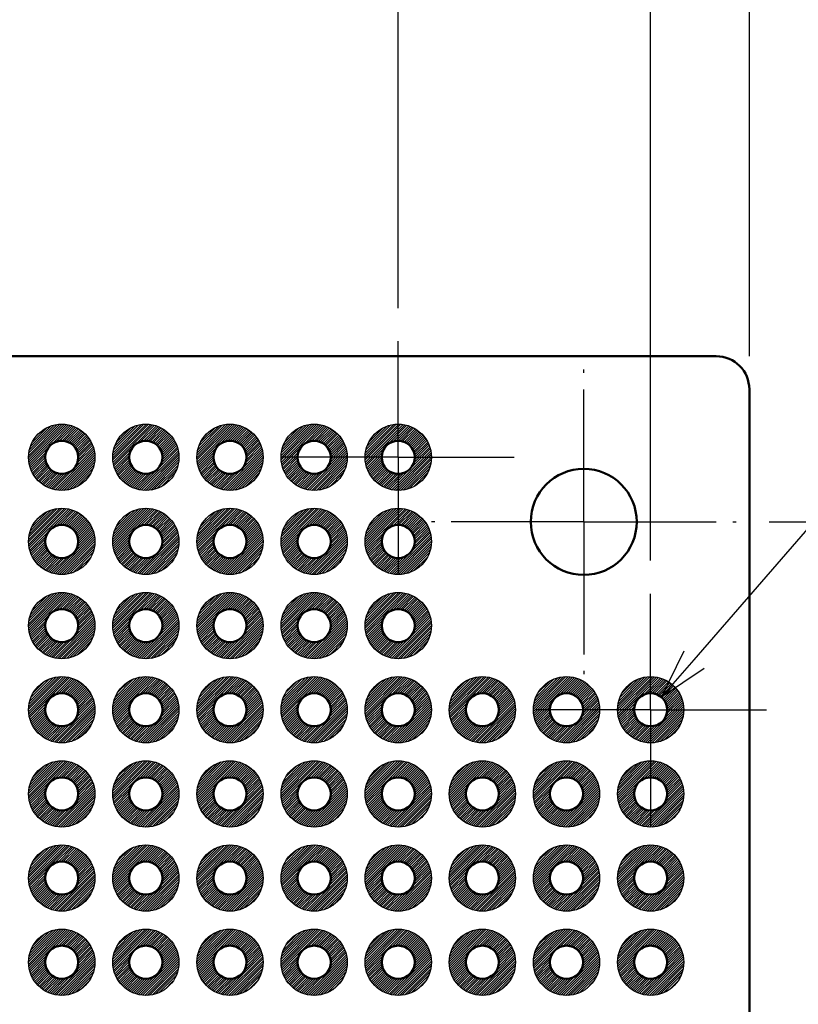
# Model space of a CAD drawing. Units: millimetres. Extents: x 249 to 518, y 134 to 321.
# Drawn here: x 367 to 391, y 256 to 285 of the extents above; entities that cross this region are included whole.
import ezdxf

# ---------------------------------------------------------------- set-up
doc = ezdxf.new("R2010")
doc.units = ezdxf.units.MM
doc.header["$LTSCALE"] = 0.666667
doc.linetypes.add('AM_ISO08W050', pattern=[18, 12, -1.5, 3, -1.5])
doc.linetypes.add('AM_ISO08W050x2', pattern=[9, 6, -0.75, 1.5, -0.75])
for name, color, linetype, lineweight in [('AM_5', 3, 'Continuous', 25), ('AM_7', 4, 'AM_ISO08W050', 25), ('基板', 7, 'Continuous', 50), ('ﾊﾝﾀﾞ', 8, 'Continuous', 25)]:
    doc.layers.add(name, color=color, linetype=linetype, lineweight=lineweight)
doc.styles.get("Standard").update_dxf_attribs({"font": 'ISOCP.SHX', "bigfont": 'EXTFONT.SHX'})
doc.dimstyles.new('AM_ISO$0', dxfattribs={"dimtxt": 3.5, "dimasz": 2.5, "dimexe": 1, "dimexo": 1, "dimgap": 1.5, "dimtad": 1, "dimdsep": 46, "dimtxsty": 'STANDARD', "dimblk": 'OPEN30', "dimcen": 0, "dimclrd": 3, "dimclre": 3, "dimclrt": 2, "dimadec": 0, "dimazin": 2, "dimtp": 0.1, "dimtm": 0.1, "dimtfac": 0.71, "dimtmove": 0, "dimatfit": 3, "dimldrblk": 'OPEN30', "dimfxl": 1, "dimlwd": -1, "dimlwe": -1, "dimarcsym": 0})
doc.dimstyles.new('AM_ISO$3', dxfattribs={"dimtxt": 3.5, "dimasz": 2.5, "dimexe": 1, "dimexo": 1, "dimgap": 1.5, "dimtad": 1, "dimtoh": 1, "dimdsep": 46, "dimtxsty": 'STANDARD', "dimblk": 'OPEN30', "dimcen": 0, "dimclrd": 3, "dimclre": 3, "dimclrt": 2, "dimadec": 0, "dimazin": 2, "dimtp": 0.1, "dimtm": 0.1, "dimtfac": 0.71, "dimtofl": 0, "dimtmove": 0, "dimatfit": 0, "dimldrblk": 'OPEN30', "dimfxl": 1, "dimlwd": -1, "dimlwe": -1, "dimarcsym": 0})

# ---------------------------------------------------------------- blocks, each defined once
blk = doc.blocks.new('_Open30')
at = {"color": 0, "linetype": 'ByBlock', "lineweight": -2}
for p, q in [((-1, 0.268), (0, 0)), ((0, 0), (-1, -0.268)), ((0, 0), (-1, 0))]:
    blk.add_line(p, q, dxfattribs=at)
blk = doc.blocks.new('*D19')
at = {"layer": 'AM_5', "color": 3}
for p, q in [((327.887, 276.516), (327.887, 286.918)), ((378.687, 276.516), (378.687, 286.918)), ((329.387, 285.918), (377.187, 285.918))]:
    blk.add_line(p, q, dxfattribs=at)
at = {"layer": 'Defpoints', "color": 0}
for p in [(378.687, 285.918), (327.887, 275.516), (378.687, 275.516)]:
    blk.add_point(p, dxfattribs=at)
at = {"layer": 'AM_5', "color": 3, "xscale": 1.5, "yscale": 1.5, "zscale": 1.5, "rotation": 180}
blk.add_blockref('_Open30', (327.887, 285.918), dxfattribs=at)
at = {"layer": 'AM_5', "color": 3, "xscale": 1.5, "yscale": 1.5, "zscale": 1.5}
blk.add_blockref('_Open30', (378.687, 285.918), dxfattribs=at)
at = {"layer": 'AM_5', "color": 2, "insert": (352.948, 288.668), "char_height": 2.5, "attachment_point": 5}
blk.add_mtext('50.8', dxfattribs=at)
blk = doc.blocks.new('*D20')
at = {"layer": 'AM_5', "color": 3}
for p, q in [((320.267, 268.896), (320.267, 294.67)), ((386.307, 268.896), (386.307, 294.67)), ((321.767, 293.67), (384.807, 293.67))]:
    blk.add_line(p, q, dxfattribs=at)
at = {"layer": 'Defpoints', "color": 0}
for p in [(386.307, 293.67), (320.267, 267.896), (386.307, 267.896)]:
    blk.add_point(p, dxfattribs=at)
at = {"layer": 'AM_5', "color": 3, "xscale": 1.5, "yscale": 1.5, "zscale": 1.5, "rotation": 180}
blk.add_blockref('_Open30', (320.267, 293.67), dxfattribs=at)
at = {"layer": 'AM_5', "color": 3, "xscale": 1.5, "yscale": 1.5, "zscale": 1.5}
blk.add_blockref('_Open30', (386.307, 293.67), dxfattribs=at)
at = {"layer": 'AM_5', "color": 2, "insert": (353.56, 296.42), "char_height": 2.5, "attachment_point": 5}
blk.add_mtext('66.04', dxfattribs=at)
blk = doc.blocks.new('*D21')
at = {"layer": 'AM_5', "color": 3}
for p, q in [((317.287, 275.066), (317.287, 302.218)), ((389.287, 275.066), (389.287, 302.218)), ((318.787, 301.218), (387.787, 301.218))]:
    blk.add_line(p, q, dxfattribs=at)
at = {"layer": 'Defpoints', "color": 0}
for p in [(389.287, 301.218), (317.287, 274.066), (389.287, 274.066)]:
    blk.add_point(p, dxfattribs=at)
at = {"layer": 'AM_5', "color": 3, "xscale": 1.5, "yscale": 1.5, "zscale": 1.5, "rotation": 180}
blk.add_blockref('_Open30', (317.287, 301.218), dxfattribs=at)
at = {"layer": 'AM_5', "color": 3, "xscale": 1.5, "yscale": 1.5, "zscale": 1.5}
blk.add_blockref('_Open30', (389.287, 301.218), dxfattribs=at)
at = {"layer": 'AM_5', "color": 2, "insert": (353.56, 303.969), "char_height": 2.5, "attachment_point": 5}
blk.add_mtext('72', dxfattribs=at)
blk = doc.blocks.new('*D28')
at = {"layer": 'AM_5', "color": 3}
for p, q in [((389.887, 270.066), (401.887, 270.066)), ((400.887, 268.566), (400.887, 186.566)), ((389.887, 185.066), (401.887, 185.066))]:
    blk.add_line(p, q, dxfattribs=at)
at = {"layer": 'Defpoints', "color": 0}
for p in [(388.887, 270.066), (388.887, 185.066), (400.887, 185.066)]:
    blk.add_point(p, dxfattribs=at)
at = {"layer": 'AM_5', "color": 3, "xscale": 1.5, "yscale": 1.5, "zscale": 1.5}
for p, rotation in [((400.887, 270.066), 90), ((400.887, 185.066), 270)]:
    blk.add_blockref('_Open30', p, dxfattribs=dict(at, rotation=rotation))
at = {"layer": 'AM_5', "color": 2, "insert": (398.137, 227.566), "char_height": 2.5, "attachment_point": 5, "rotation": 90}
blk.add_mtext('85', dxfattribs=at)
blk = doc.blocks.new('*D29')
at = {"layer": 'AM_5', "color": 3}
for p, q in [((387.618, 265.906), (399.763, 279.899)), ((399.763, 279.899), (404.013, 279.899))]:
    blk.add_line(p, q, dxfattribs=at)
at = {"layer": 'Defpoints', "color": 0}
for p in [(386.635, 264.774), (385.979, 264.018)]:
    blk.add_point(p, dxfattribs=at)
at = {"layer": 'AM_5', "color": 3, "xscale": 1.5, "yscale": 1.5, "zscale": 1.5, "rotation": 229.0441100451507}
blk.add_blockref('_Open30', (386.635, 264.774), dxfattribs=at)
at = {"layer": 'AM_5', "color": 2, "insert": (402.638, 282.649), "char_height": 2.5, "attachment_point": 5}
blk.add_mtext('∅1', dxfattribs=at)

msp = doc.modelspace()

# ---------------------------------------------------------------- hatches: boundary and pattern name
at = {"layer": 'ﾊﾝﾀﾞ'}
h = msp.add_hatch(dxfattribs=at)
h.set_pattern_fill('_U', color=8, scale=0.05, angle=45, style=0, pattern_type=0)
h.set_pattern_definition([(45, (195.61269, -24.00976), (-0.035355339, 0.035355339), [])])
edge = h.paths.add_edge_path()
edge.add_arc((368.527, 272.016), 1, 65.7938, 348.5408, ccw=False)
edge.add_arc((368.527, 272.016), 1, 348.5408, 425.7938, ccw=False)
edge = h.paths.add_edge_path(flags=16)
edge.add_arc((368.527, 272.016), 0.5, 528.5408, 785.7938)
edge.add_arc((368.527, 272.016), 0.5, 425.7938, 528.5408)
h = msp.add_hatch(dxfattribs=at)
h.set_pattern_fill('_U', color=8, scale=0.05, angle=45, style=0, pattern_type=0)
h.set_pattern_definition([(45, (198.15269, -24.00976), (-0.035355339, 0.035355339), [])])
edge = h.paths.add_edge_path()
edge.add_arc((371.067, 272.016), 1, 65.7938, 348.5408, ccw=False)
edge.add_arc((371.067, 272.016), 1, 348.5408, 425.7938, ccw=False)
edge = h.paths.add_edge_path(flags=16)
edge.add_arc((371.067, 272.016), 0.5, 528.5408, 785.7938)
edge.add_arc((371.067, 272.016), 0.5, 425.7938, 528.5408)
h = msp.add_hatch(dxfattribs=at)
h.set_pattern_fill('_U', color=8, scale=0.05, angle=45, style=0, pattern_type=0)
h.set_pattern_definition([(45, (200.69269, -24.00976), (-0.035355339, 0.035355339), [])])
edge = h.paths.add_edge_path()
edge.add_arc((373.607, 272.016), 1, 65.7938, 348.5408, ccw=False)
edge.add_arc((373.607, 272.016), 1, 348.5408, 425.7938, ccw=False)
edge = h.paths.add_edge_path(flags=16)
edge.add_arc((373.607, 272.016), 0.5, 528.5408, 785.7938)
edge.add_arc((373.607, 272.016), 0.5, 425.7938, 528.5408)
h = msp.add_hatch(dxfattribs=at)
h.set_pattern_fill('_U', color=8, scale=0.05, angle=45, style=0, pattern_type=0)
h.set_pattern_definition([(45, (203.23269, -24.00976), (-0.035355339, 0.035355339), [])])
edge = h.paths.add_edge_path()
edge.add_arc((376.147, 272.016), 1, 65.7938, 348.5408, ccw=False)
edge.add_arc((376.147, 272.016), 1, 348.5408, 425.7938, ccw=False)
edge = h.paths.add_edge_path(flags=16)
edge.add_arc((376.147, 272.016), 0.5, 528.5408, 785.7938)
edge.add_arc((376.147, 272.016), 0.5, 425.7938, 528.5408)
h = msp.add_hatch(dxfattribs=at)
h.set_pattern_fill('_U', color=8, scale=0.05, angle=45, style=0, pattern_type=0)
h.set_pattern_definition([(45, (205.77269, -24.00976), (-0.035355339, 0.035355339), [])])
edge = h.paths.add_edge_path()
edge.add_arc((378.687, 272.016), 1, 65.7938, 348.5408, ccw=False)
edge.add_arc((378.687, 272.016), 1, 348.5408, 425.7938, ccw=False)
edge = h.paths.add_edge_path(flags=16)
edge.add_arc((378.687, 272.016), 0.5, 528.5408, 785.7938)
edge.add_arc((378.687, 272.016), 0.5, 425.7938, 528.5408)
h = msp.add_hatch(dxfattribs=at)
h.set_pattern_fill('_U', color=8, scale=0.05, angle=45, style=0, pattern_type=0)
h.set_pattern_definition([(45, (195.61269, -26.54976), (-0.035355339, 0.035355339), [])])
edge = h.paths.add_edge_path()
edge.add_arc((368.527, 269.476), 1, 65.7938, 348.5408, ccw=False)
edge.add_arc((368.527, 269.476), 1, 348.5408, 425.7938, ccw=False)
edge = h.paths.add_edge_path(flags=16)
edge.add_arc((368.527, 269.476), 0.5, 528.5408, 785.7938)
edge.add_arc((368.527, 269.476), 0.5, 425.7938, 528.5408)
h = msp.add_hatch(dxfattribs=at)
h.set_pattern_fill('_U', color=8, scale=0.05, angle=45, style=0, pattern_type=0)
h.set_pattern_definition([(45, (198.15269, -26.54976), (-0.035355339, 0.035355339), [])])
edge = h.paths.add_edge_path()
edge.add_arc((371.067, 269.476), 1, 65.7938, 348.5408, ccw=False)
edge.add_arc((371.067, 269.476), 1, 348.5408, 425.7938, ccw=False)
edge = h.paths.add_edge_path(flags=16)
edge.add_arc((371.067, 269.476), 0.5, 528.5408, 785.7938)
edge.add_arc((371.067, 269.476), 0.5, 425.7938, 528.5408)
h = msp.add_hatch(dxfattribs=at)
h.set_pattern_fill('_U', color=8, scale=0.05, angle=45, style=0, pattern_type=0)
h.set_pattern_definition([(45, (200.69269, -26.54976), (-0.035355339, 0.035355339), [])])
edge = h.paths.add_edge_path()
edge.add_arc((373.607, 269.476), 1, 65.7938, 348.5408, ccw=False)
edge.add_arc((373.607, 269.476), 1, 348.5408, 425.7938, ccw=False)
edge = h.paths.add_edge_path(flags=16)
edge.add_arc((373.607, 269.476), 0.5, 528.5408, 785.7938)
edge.add_arc((373.607, 269.476), 0.5, 425.7938, 528.5408)
h = msp.add_hatch(dxfattribs=at)
h.set_pattern_fill('_U', color=8, scale=0.05, angle=45, style=0, pattern_type=0)
h.set_pattern_definition([(45, (203.23269, -26.54976), (-0.035355339, 0.035355339), [])])
edge = h.paths.add_edge_path()
edge.add_arc((376.147, 269.476), 1, 65.7938, 348.5408, ccw=False)
edge.add_arc((376.147, 269.476), 1, 348.5408, 425.7938, ccw=False)
edge = h.paths.add_edge_path(flags=16)
edge.add_arc((376.147, 269.476), 0.5, 528.5408, 785.7938)
edge.add_arc((376.147, 269.476), 0.5, 425.7938, 528.5408)
h = msp.add_hatch(dxfattribs=at)
h.set_pattern_fill('_U', color=8, scale=0.05, angle=45, style=0, pattern_type=0)
h.set_pattern_definition([(45, (205.77269, -26.54976), (-0.035355339, 0.035355339), [])])
edge = h.paths.add_edge_path()
edge.add_arc((378.687, 269.476), 1, 65.7938, 348.5408, ccw=False)
edge.add_arc((378.687, 269.476), 1, 348.5408, 425.7938, ccw=False)
edge = h.paths.add_edge_path(flags=16)
edge.add_arc((378.687, 269.476), 0.5, 528.5408, 785.7938)
edge.add_arc((378.687, 269.476), 0.5, 425.7938, 528.5408)
h = msp.add_hatch(dxfattribs=at)
h.set_pattern_fill('_U', color=8, scale=0.05, angle=45, style=0, pattern_type=0)
h.set_pattern_definition([(45, (195.61269, -29.08976), (-0.035355339, 0.035355339), [])])
edge = h.paths.add_edge_path()
edge.add_arc((368.527, 266.936), 1, 65.7938, 348.5408, ccw=False)
edge.add_arc((368.527, 266.936), 1, 348.5408, 425.7938, ccw=False)
edge = h.paths.add_edge_path(flags=16)
edge.add_arc((368.527, 266.936), 0.5, 528.5408, 785.7938)
edge.add_arc((368.527, 266.936), 0.5, 425.7938, 528.5408)
h = msp.add_hatch(dxfattribs=at)
h.set_pattern_fill('_U', color=8, scale=0.05, angle=45, style=0, pattern_type=0)
h.set_pattern_definition([(45, (198.15269, -29.08976), (-0.035355339, 0.035355339), [])])
edge = h.paths.add_edge_path()
edge.add_arc((371.067, 266.936), 1, 65.7938, 348.5408, ccw=False)
edge.add_arc((371.067, 266.936), 1, 348.5408, 425.7938, ccw=False)
edge = h.paths.add_edge_path(flags=16)
edge.add_arc((371.067, 266.936), 0.5, 528.5408, 785.7938)
edge.add_arc((371.067, 266.936), 0.5, 425.7938, 528.5408)
h = msp.add_hatch(dxfattribs=at)
h.set_pattern_fill('_U', color=8, scale=0.05, angle=45, style=0, pattern_type=0)
h.set_pattern_definition([(45, (200.69269, -29.08976), (-0.035355339, 0.035355339), [])])
edge = h.paths.add_edge_path()
edge.add_arc((373.607, 266.936), 1, 65.7938, 348.5408, ccw=False)
edge.add_arc((373.607, 266.936), 1, 348.5408, 425.7938, ccw=False)
edge = h.paths.add_edge_path(flags=16)
edge.add_arc((373.607, 266.936), 0.5, 528.5408, 785.7938)
edge.add_arc((373.607, 266.936), 0.5, 425.7938, 528.5408)
h = msp.add_hatch(dxfattribs=at)
h.set_pattern_fill('_U', color=8, scale=0.05, angle=45, style=0, pattern_type=0)
h.set_pattern_definition([(45, (203.23269, -29.08976), (-0.035355339, 0.035355339), [])])
edge = h.paths.add_edge_path()
edge.add_arc((376.147, 266.936), 1, 65.7938, 348.5408, ccw=False)
edge.add_arc((376.147, 266.936), 1, 348.5408, 425.7938, ccw=False)
edge = h.paths.add_edge_path(flags=16)
edge.add_arc((376.147, 266.936), 0.5, 528.5408, 785.7938)
edge.add_arc((376.147, 266.936), 0.5, 425.7938, 528.5408)
h = msp.add_hatch(dxfattribs=at)
h.set_pattern_fill('_U', color=8, scale=0.05, angle=45, style=0, pattern_type=0)
h.set_pattern_definition([(45, (205.77269, -29.08976), (-0.035355339, 0.035355339), [])])
edge = h.paths.add_edge_path()
edge.add_arc((378.687, 266.936), 1, 65.7938, 348.5408, ccw=False)
edge.add_arc((378.687, 266.936), 1, 348.5408, 425.7938, ccw=False)
edge = h.paths.add_edge_path(flags=16)
edge.add_arc((378.687, 266.936), 0.5, 528.5408, 785.7938)
edge.add_arc((378.687, 266.936), 0.5, 425.7938, 528.5408)
h = msp.add_hatch(dxfattribs=at)
h.set_pattern_fill('_U', color=8, scale=0.05, angle=45, style=0, pattern_type=0)
h.set_pattern_definition([(45, (144.81269, -31.62976), (-0.035355339, 0.035355339), [])])
edge = h.paths.add_edge_path()
edge.add_arc((368.527, 264.396), 1, 191.4592, 474.2062)
edge.add_arc((368.527, 264.396), 1, 114.2062, 191.4592)
edge = h.paths.add_edge_path(flags=16)
edge.add_arc((368.527, 264.396), 0.5, -245.7938, 11.4592, ccw=False)
edge.add_arc((368.527, 264.396), 0.5, 11.4592, 114.2062, ccw=False)
h = msp.add_hatch(dxfattribs=at)
h.set_pattern_fill('_U', color=8, scale=0.05, angle=45, style=0, pattern_type=0)
h.set_pattern_definition([(45, (147.35269, -31.62976), (-0.035355339, 0.035355339), [])])
edge = h.paths.add_edge_path()
edge.add_arc((371.067, 264.396), 1, 191.4592, 474.2062)
edge.add_arc((371.067, 264.396), 1, 114.2062, 191.4592)
edge = h.paths.add_edge_path(flags=16)
edge.add_arc((371.067, 264.396), 0.5, -245.7938, 11.4592, ccw=False)
edge.add_arc((371.067, 264.396), 0.5, 11.4592, 114.2062, ccw=False)
h = msp.add_hatch(dxfattribs=at)
h.set_pattern_fill('_U', color=8, scale=0.05, angle=45, style=0, pattern_type=0)
h.set_pattern_definition([(45, (149.89269, -31.62976), (-0.035355339, 0.035355339), [])])
edge = h.paths.add_edge_path()
edge.add_arc((373.607, 264.396), 1, 191.4592, 474.2062)
edge.add_arc((373.607, 264.396), 1, 114.2062, 191.4592)
edge = h.paths.add_edge_path(flags=16)
edge.add_arc((373.607, 264.396), 0.5, -245.7938, 11.4592, ccw=False)
edge.add_arc((373.607, 264.396), 0.5, 11.4592, 114.2062, ccw=False)
h = msp.add_hatch(dxfattribs=at)
h.set_pattern_fill('_U', color=8, scale=0.05, angle=45, style=0, pattern_type=0)
h.set_pattern_definition([(45, (152.43269, -31.62976), (-0.035355339, 0.035355339), [])])
edge = h.paths.add_edge_path()
edge.add_arc((376.147, 264.396), 1, 191.4592, 474.2062)
edge.add_arc((376.147, 264.396), 1, 114.2062, 191.4592)
edge = h.paths.add_edge_path(flags=16)
edge.add_arc((376.147, 264.396), 0.5, -245.7938, 11.4592, ccw=False)
edge.add_arc((376.147, 264.396), 0.5, 11.4592, 114.2062, ccw=False)
h = msp.add_hatch(dxfattribs=at)
h.set_pattern_fill('_U', color=8, scale=0.05, angle=45, style=0, pattern_type=0)
h.set_pattern_definition([(45, (154.97269, -31.62976), (-0.035355339, 0.035355339), [])])
edge = h.paths.add_edge_path()
edge.add_arc((378.687, 264.396), 1, 191.4592, 474.2062)
edge.add_arc((378.687, 264.396), 1, 114.2062, 191.4592)
edge = h.paths.add_edge_path(flags=16)
edge.add_arc((378.687, 264.396), 0.5, -245.7938, 11.4592, ccw=False)
edge.add_arc((378.687, 264.396), 0.5, 11.4592, 114.2062, ccw=False)
h = msp.add_hatch(dxfattribs=at)
h.set_pattern_fill('_U', color=8, scale=0.05, angle=45, style=0, pattern_type=0)
h.set_pattern_definition([(45, (157.51269, -31.62976), (-0.035355339, 0.035355339), [])])
edge = h.paths.add_edge_path()
edge.add_arc((381.227, 264.396), 1, 191.4592, 474.2062)
edge.add_arc((381.227, 264.396), 1, 114.2062, 191.4592)
edge = h.paths.add_edge_path(flags=16)
edge.add_arc((381.227, 264.396), 0.5, -245.7938, 11.4592, ccw=False)
edge.add_arc((381.227, 264.396), 0.5, 11.4592, 114.2062, ccw=False)
h = msp.add_hatch(dxfattribs=at)
h.set_pattern_fill('_U', color=8, scale=0.05, angle=45, style=0, pattern_type=0)
h.set_pattern_definition([(45, (160.05269, -31.62976), (-0.035355339, 0.035355339), [])])
edge = h.paths.add_edge_path()
edge.add_arc((383.767, 264.396), 1, 191.4592, 474.2062)
edge.add_arc((383.767, 264.396), 1, 114.2062, 191.4592)
edge = h.paths.add_edge_path(flags=16)
edge.add_arc((383.767, 264.396), 0.5, -245.7938, 11.4592, ccw=False)
edge.add_arc((383.767, 264.396), 0.5, 11.4592, 114.2062, ccw=False)
h = msp.add_hatch(dxfattribs=at)
h.set_pattern_fill('_U', color=8, scale=0.05, angle=45, style=0, pattern_type=0)
h.set_pattern_definition([(45, (162.59269, -31.62976), (-0.035355339, 0.035355339), [])])
edge = h.paths.add_edge_path()
edge.add_arc((386.307, 264.396), 1, 191.4592, 474.2062)
edge.add_arc((386.307, 264.396), 1, 114.2062, 191.4592)
edge = h.paths.add_edge_path(flags=16)
edge.add_arc((386.307, 264.396), 0.5, -245.7938, 11.4592, ccw=False)
edge.add_arc((386.307, 264.396), 0.5, 11.4592, 114.2062, ccw=False)
h = msp.add_hatch(dxfattribs=at)
h.set_pattern_fill('_U', color=8, scale=0.05, angle=45, style=0, pattern_type=0)
h.set_pattern_definition([(45, (144.81269, -34.16976), (-0.035355339, 0.035355339), [])])
edge = h.paths.add_edge_path()
edge.add_arc((368.527, 261.856), 1, 191.4592, 474.2062)
edge.add_arc((368.527, 261.856), 1, 114.2062, 191.4592)
edge = h.paths.add_edge_path(flags=16)
edge.add_arc((368.527, 261.856), 0.5, -245.7938, 11.4592, ccw=False)
edge.add_arc((368.527, 261.856), 0.5, 11.4592, 114.2062, ccw=False)
h = msp.add_hatch(dxfattribs=at)
h.set_pattern_fill('_U', color=8, scale=0.05, angle=45, style=0, pattern_type=0)
h.set_pattern_definition([(45, (147.35269, -34.16976), (-0.035355339, 0.035355339), [])])
edge = h.paths.add_edge_path()
edge.add_arc((371.067, 261.856), 1, 191.4592, 474.2062)
edge.add_arc((371.067, 261.856), 1, 114.2062, 191.4592)
edge = h.paths.add_edge_path(flags=16)
edge.add_arc((371.067, 261.856), 0.5, -245.7938, 11.4592, ccw=False)
edge.add_arc((371.067, 261.856), 0.5, 11.4592, 114.2062, ccw=False)
h = msp.add_hatch(dxfattribs=at)
h.set_pattern_fill('_U', color=8, scale=0.05, angle=45, style=0, pattern_type=0)
h.set_pattern_definition([(45, (149.89269, -34.16976), (-0.035355339, 0.035355339), [])])
edge = h.paths.add_edge_path()
edge.add_arc((373.607, 261.856), 1, 191.4592, 474.2062)
edge.add_arc((373.607, 261.856), 1, 114.2062, 191.4592)
edge = h.paths.add_edge_path(flags=16)
edge.add_arc((373.607, 261.856), 0.5, -245.7938, 11.4592, ccw=False)
edge.add_arc((373.607, 261.856), 0.5, 11.4592, 114.2062, ccw=False)
h = msp.add_hatch(dxfattribs=at)
h.set_pattern_fill('_U', color=8, scale=0.05, angle=45, style=0, pattern_type=0)
h.set_pattern_definition([(45, (152.43269, -34.16976), (-0.035355339, 0.035355339), [])])
edge = h.paths.add_edge_path()
edge.add_arc((376.147, 261.856), 1, 191.4592, 474.2062)
edge.add_arc((376.147, 261.856), 1, 114.2062, 191.4592)
edge = h.paths.add_edge_path(flags=16)
edge.add_arc((376.147, 261.856), 0.5, -245.7938, 11.4592, ccw=False)
edge.add_arc((376.147, 261.856), 0.5, 11.4592, 114.2062, ccw=False)
h = msp.add_hatch(dxfattribs=at)
h.set_pattern_fill('_U', color=8, scale=0.05, angle=45, style=0, pattern_type=0)
h.set_pattern_definition([(45, (154.97269, -34.16976), (-0.035355339, 0.035355339), [])])
edge = h.paths.add_edge_path()
edge.add_arc((378.687, 261.856), 1, 191.4592, 474.2062)
edge.add_arc((378.687, 261.856), 1, 114.2062, 191.4592)
edge = h.paths.add_edge_path(flags=16)
edge.add_arc((378.687, 261.856), 0.5, -245.7938, 11.4592, ccw=False)
edge.add_arc((378.687, 261.856), 0.5, 11.4592, 114.2062, ccw=False)
h = msp.add_hatch(dxfattribs=at)
h.set_pattern_fill('_U', color=8, scale=0.05, angle=45, style=0, pattern_type=0)
h.set_pattern_definition([(45, (157.51269, -34.16976), (-0.035355339, 0.035355339), [])])
edge = h.paths.add_edge_path()
edge.add_arc((381.227, 261.856), 1, 191.4592, 474.2062)
edge.add_arc((381.227, 261.856), 1, 114.2062, 191.4592)
edge = h.paths.add_edge_path(flags=16)
edge.add_arc((381.227, 261.856), 0.5, -245.7938, 11.4592, ccw=False)
edge.add_arc((381.227, 261.856), 0.5, 11.4592, 114.2062, ccw=False)
h = msp.add_hatch(dxfattribs=at)
h.set_pattern_fill('_U', color=8, scale=0.05, angle=45, style=0, pattern_type=0)
h.set_pattern_definition([(45, (160.05269, -34.16976), (-0.035355339, 0.035355339), [])])
edge = h.paths.add_edge_path()
edge.add_arc((383.767, 261.856), 1, 191.4592, 474.2062)
edge.add_arc((383.767, 261.856), 1, 114.2062, 191.4592)
edge = h.paths.add_edge_path(flags=16)
edge.add_arc((383.767, 261.856), 0.5, -245.7938, 11.4592, ccw=False)
edge.add_arc((383.767, 261.856), 0.5, 11.4592, 114.2062, ccw=False)
h = msp.add_hatch(dxfattribs=at)
h.set_pattern_fill('_U', color=8, scale=0.05, angle=45, style=0, pattern_type=0)
h.set_pattern_definition([(45, (162.59269, -34.16976), (-0.035355339, 0.035355339), [])])
edge = h.paths.add_edge_path()
edge.add_arc((386.307, 261.856), 1, 191.4592, 474.2062)
edge.add_arc((386.307, 261.856), 1, 114.2062, 191.4592)
edge = h.paths.add_edge_path(flags=16)
edge.add_arc((386.307, 261.856), 0.5, -245.7938, 11.4592, ccw=False)
edge.add_arc((386.307, 261.856), 0.5, 11.4592, 114.2062, ccw=False)
h = msp.add_hatch(dxfattribs=at)
h.set_pattern_fill('_U', color=8, scale=0.05, angle=45, style=0, pattern_type=0)
h.set_pattern_definition([(45, (144.81269, -36.70976), (-0.035355339, 0.035355339), [])])
edge = h.paths.add_edge_path()
edge.add_arc((368.527, 259.316), 1, 191.4592, 474.2062)
edge.add_arc((368.527, 259.316), 1, 114.2062, 191.4592)
edge = h.paths.add_edge_path(flags=16)
edge.add_arc((368.527, 259.316), 0.5, -245.7938, 11.4592, ccw=False)
edge.add_arc((368.527, 259.316), 0.5, 11.4592, 114.2062, ccw=False)
h = msp.add_hatch(dxfattribs=at)
h.set_pattern_fill('_U', color=8, scale=0.05, angle=45, style=0, pattern_type=0)
h.set_pattern_definition([(45, (147.35269, -36.70976), (-0.035355339, 0.035355339), [])])
edge = h.paths.add_edge_path()
edge.add_arc((371.067, 259.316), 1, 191.4592, 474.2062)
edge.add_arc((371.067, 259.316), 1, 114.2062, 191.4592)
edge = h.paths.add_edge_path(flags=16)
edge.add_arc((371.067, 259.316), 0.5, -245.7938, 11.4592, ccw=False)
edge.add_arc((371.067, 259.316), 0.5, 11.4592, 114.2062, ccw=False)
h = msp.add_hatch(dxfattribs=at)
h.set_pattern_fill('_U', color=8, scale=0.05, angle=45, style=0, pattern_type=0)
h.set_pattern_definition([(45, (149.89269, -36.70976), (-0.035355339, 0.035355339), [])])
edge = h.paths.add_edge_path()
edge.add_arc((373.607, 259.316), 1, 191.4592, 474.2062)
edge.add_arc((373.607, 259.316), 1, 114.2062, 191.4592)
edge = h.paths.add_edge_path(flags=16)
edge.add_arc((373.607, 259.316), 0.5, -245.7938, 11.4592, ccw=False)
edge.add_arc((373.607, 259.316), 0.5, 11.4592, 114.2062, ccw=False)
h = msp.add_hatch(dxfattribs=at)
h.set_pattern_fill('_U', color=8, scale=0.05, angle=45, style=0, pattern_type=0)
h.set_pattern_definition([(45, (152.43269, -36.70976), (-0.035355339, 0.035355339), [])])
edge = h.paths.add_edge_path()
edge.add_arc((376.147, 259.316), 1, 191.4592, 474.2062)
edge.add_arc((376.147, 259.316), 1, 114.2062, 191.4592)
edge = h.paths.add_edge_path(flags=16)
edge.add_arc((376.147, 259.316), 0.5, -245.7938, 11.4592, ccw=False)
edge.add_arc((376.147, 259.316), 0.5, 11.4592, 114.2062, ccw=False)
h = msp.add_hatch(dxfattribs=at)
h.set_pattern_fill('_U', color=8, scale=0.05, angle=45, style=0, pattern_type=0)
h.set_pattern_definition([(45, (154.97269, -36.70976), (-0.035355339, 0.035355339), [])])
edge = h.paths.add_edge_path()
edge.add_arc((378.687, 259.316), 1, 191.4592, 474.2062)
edge.add_arc((378.687, 259.316), 1, 114.2062, 191.4592)
edge = h.paths.add_edge_path(flags=16)
edge.add_arc((378.687, 259.316), 0.5, -245.7938, 11.4592, ccw=False)
edge.add_arc((378.687, 259.316), 0.5, 11.4592, 114.2062, ccw=False)
h = msp.add_hatch(dxfattribs=at)
h.set_pattern_fill('_U', color=8, scale=0.05, angle=45, style=0, pattern_type=0)
h.set_pattern_definition([(45, (157.51269, -36.70976), (-0.035355339, 0.035355339), [])])
edge = h.paths.add_edge_path()
edge.add_arc((381.227, 259.316), 1, 191.4592, 474.2062)
edge.add_arc((381.227, 259.316), 1, 114.2062, 191.4592)
edge = h.paths.add_edge_path(flags=16)
edge.add_arc((381.227, 259.316), 0.5, -245.7938, 11.4592, ccw=False)
edge.add_arc((381.227, 259.316), 0.5, 11.4592, 114.2062, ccw=False)
h = msp.add_hatch(dxfattribs=at)
h.set_pattern_fill('_U', color=8, scale=0.05, angle=45, style=0, pattern_type=0)
h.set_pattern_definition([(45, (160.05269, -36.70976), (-0.035355339, 0.035355339), [])])
edge = h.paths.add_edge_path()
edge.add_arc((383.767, 259.316), 1, 191.4592, 474.2062)
edge.add_arc((383.767, 259.316), 1, 114.2062, 191.4592)
edge = h.paths.add_edge_path(flags=16)
edge.add_arc((383.767, 259.316), 0.5, -245.7938, 11.4592, ccw=False)
edge.add_arc((383.767, 259.316), 0.5, 11.4592, 114.2062, ccw=False)
h = msp.add_hatch(dxfattribs=at)
h.set_pattern_fill('_U', color=8, scale=0.05, angle=45, style=0, pattern_type=0)
h.set_pattern_definition([(45, (162.59269, -36.70976), (-0.035355339, 0.035355339), [])])
edge = h.paths.add_edge_path()
edge.add_arc((386.307, 259.316), 1, 191.4592, 474.2062)
edge.add_arc((386.307, 259.316), 1, 114.2062, 191.4592)
edge = h.paths.add_edge_path(flags=16)
edge.add_arc((386.307, 259.316), 0.5, -245.7938, 11.4592, ccw=False)
edge.add_arc((386.307, 259.316), 0.5, 11.4592, 114.2062, ccw=False)
h = msp.add_hatch(dxfattribs=at)
h.set_pattern_fill('_U', color=8, scale=0.05, angle=45, style=0, pattern_type=0)
h.set_pattern_definition([(45, (144.81269, -39.24976), (-0.035355339, 0.035355339), [])])
edge = h.paths.add_edge_path()
edge.add_arc((368.527, 256.776), 1, 191.4592, 474.2062)
edge.add_arc((368.527, 256.776), 1, 114.2062, 191.4592)
edge = h.paths.add_edge_path(flags=16)
edge.add_arc((368.527, 256.776), 0.5, -245.7938, 11.4592, ccw=False)
edge.add_arc((368.527, 256.776), 0.5, 11.4592, 114.2062, ccw=False)
h = msp.add_hatch(dxfattribs=at)
h.set_pattern_fill('_U', color=8, scale=0.05, angle=45, style=0, pattern_type=0)
h.set_pattern_definition([(45, (147.35269, -39.24976), (-0.035355339, 0.035355339), [])])
edge = h.paths.add_edge_path()
edge.add_arc((371.067, 256.776), 1, 191.4592, 474.2062)
edge.add_arc((371.067, 256.776), 1, 114.2062, 191.4592)
edge = h.paths.add_edge_path(flags=16)
edge.add_arc((371.067, 256.776), 0.5, -245.7938, 11.4592, ccw=False)
edge.add_arc((371.067, 256.776), 0.5, 11.4592, 114.2062, ccw=False)
h = msp.add_hatch(dxfattribs=at)
h.set_pattern_fill('_U', color=8, scale=0.05, angle=45, style=0, pattern_type=0)
h.set_pattern_definition([(45, (149.89269, -39.24976), (-0.035355339, 0.035355339), [])])
edge = h.paths.add_edge_path()
edge.add_arc((373.607, 256.776), 1, 191.4592, 474.2062)
edge.add_arc((373.607, 256.776), 1, 114.2062, 191.4592)
edge = h.paths.add_edge_path(flags=16)
edge.add_arc((373.607, 256.776), 0.5, -245.7938, 11.4592, ccw=False)
edge.add_arc((373.607, 256.776), 0.5, 11.4592, 114.2062, ccw=False)
h = msp.add_hatch(dxfattribs=at)
h.set_pattern_fill('_U', color=8, scale=0.05, angle=45, style=0, pattern_type=0)
h.set_pattern_definition([(45, (152.43269, -39.24976), (-0.035355339, 0.035355339), [])])
edge = h.paths.add_edge_path()
edge.add_arc((376.147, 256.776), 1, 191.4592, 474.2062)
edge.add_arc((376.147, 256.776), 1, 114.2062, 191.4592)
edge = h.paths.add_edge_path(flags=16)
edge.add_arc((376.147, 256.776), 0.5, -245.7938, 11.4592, ccw=False)
edge.add_arc((376.147, 256.776), 0.5, 11.4592, 114.2062, ccw=False)
h = msp.add_hatch(dxfattribs=at)
h.set_pattern_fill('_U', color=8, scale=0.05, angle=45, style=0, pattern_type=0)
h.set_pattern_definition([(45, (154.97269, -39.24976), (-0.035355339, 0.035355339), [])])
edge = h.paths.add_edge_path()
edge.add_arc((378.687, 256.776), 1, 191.4592, 474.2062)
edge.add_arc((378.687, 256.776), 1, 114.2062, 191.4592)
edge = h.paths.add_edge_path(flags=16)
edge.add_arc((378.687, 256.776), 0.5, -245.7938, 11.4592, ccw=False)
edge.add_arc((378.687, 256.776), 0.5, 11.4592, 114.2062, ccw=False)
h = msp.add_hatch(dxfattribs=at)
h.set_pattern_fill('_U', color=8, scale=0.05, angle=45, style=0, pattern_type=0)
h.set_pattern_definition([(45, (157.51269, -39.24976), (-0.035355339, 0.035355339), [])])
edge = h.paths.add_edge_path()
edge.add_arc((381.227, 256.776), 1, 191.4592, 474.2062)
edge.add_arc((381.227, 256.776), 1, 114.2062, 191.4592)
edge = h.paths.add_edge_path(flags=16)
edge.add_arc((381.227, 256.776), 0.5, -245.7938, 11.4592, ccw=False)
edge.add_arc((381.227, 256.776), 0.5, 11.4592, 114.2062, ccw=False)
h = msp.add_hatch(dxfattribs=at)
h.set_pattern_fill('_U', color=8, scale=0.05, angle=45, style=0, pattern_type=0)
h.set_pattern_definition([(45, (160.05269, -39.24976), (-0.035355339, 0.035355339), [])])
edge = h.paths.add_edge_path()
edge.add_arc((383.767, 256.776), 1, 191.4592, 474.2062)
edge.add_arc((383.767, 256.776), 1, 114.2062, 191.4592)
edge = h.paths.add_edge_path(flags=16)
edge.add_arc((383.767, 256.776), 0.5, -245.7938, 11.4592, ccw=False)
edge.add_arc((383.767, 256.776), 0.5, 11.4592, 114.2062, ccw=False)
h = msp.add_hatch(dxfattribs=at)
h.set_pattern_fill('_U', color=8, scale=0.05, angle=45, style=0, pattern_type=0)
h.set_pattern_definition([(45, (162.59269, -39.24976), (-0.035355339, 0.035355339), [])])
edge = h.paths.add_edge_path()
edge.add_arc((386.307, 256.776), 1, 191.4592, 474.2062)
edge.add_arc((386.307, 256.776), 1, 114.2062, 191.4592)
edge = h.paths.add_edge_path(flags=16)
edge.add_arc((386.307, 256.776), 0.5, -245.7938, 11.4592, ccw=False)
edge.add_arc((386.307, 256.776), 0.5, 11.4592, 114.2062, ccw=False)

# ---------------------------------------------------------------- linework, layer by layer
at = {"layer": 'AM_7', "linetype": 'AM_ISO08W050x2'}
for p, q in [((378.687, 272.016), (378.687, 275.516)), ((384.287, 270.066), (384.287, 274.666)), ((378.687, 272.016), (375.187, 272.016)), ((378.687, 272.016), (382.187, 272.016)), ((378.687, 272.016), (378.687, 268.516)), ((384.287, 270.066), (379.687, 270.066)), ((384.287, 270.066), (388.887, 270.066)), ((384.287, 270.066), (384.287, 265.466)), ((386.307, 264.396), (386.307, 267.896)), ((386.307, 264.396), (382.807, 264.396)), ((386.307, 264.396), (389.807, 264.396)), ((386.307, 264.396), (386.307, 260.896))]:
    msp.add_line(p, q, dxfattribs=at)
at = {"layer": '基板'}
for p, q in [((318.287, 275.066), (388.287, 275.066)), ((389.287, 274.066), (389.287, 181.066))]:
    msp.add_line(p, q, dxfattribs=at)
for centre, radius in [((368.527, 272.016), 0.5), ((371.067, 272.016), 0.5), ((373.607, 272.016), 0.5), ((376.147, 272.016), 0.5), ((378.687, 272.016), 0.5), ((384.287, 270.066), 1.6), ((368.527, 269.476), 0.5), ((371.067, 269.476), 0.5), ((373.607, 269.476), 0.5), ((376.147, 269.476), 0.5), ((378.687, 269.476), 0.5), ((368.527, 266.936), 0.5), ((371.067, 266.936), 0.5), ((373.607, 266.936), 0.5), ((376.147, 266.936), 0.5), ((378.687, 266.936), 0.5), ((368.527, 264.396), 0.5), ((371.067, 264.396), 0.5), ((373.607, 264.396), 0.5), ((376.147, 264.396), 0.5), ((378.687, 264.396), 0.5), ((381.227, 264.396), 0.5), ((383.767, 264.396), 0.5), ((386.307, 264.396), 0.5), ((368.527, 261.856), 0.5), ((371.067, 261.856), 0.5), ((373.607, 261.856), 0.5), ((376.147, 261.856), 0.5), ((378.687, 261.856), 0.5), ((381.227, 261.856), 0.5), ((383.767, 261.856), 0.5), ((386.307, 261.856), 0.5), ((368.527, 259.316), 0.5), ((371.067, 259.316), 0.5), ((373.607, 259.316), 0.5), ((376.147, 259.316), 0.5), ((378.687, 259.316), 0.5), ((381.227, 259.316), 0.5), ((383.767, 259.316), 0.5), ((386.307, 259.316), 0.5), ((368.527, 256.776), 0.5), ((371.067, 256.776), 0.5), ((373.607, 256.776), 0.5), ((376.147, 256.776), 0.5), ((378.687, 256.776), 0.5), ((381.227, 256.776), 0.5), ((383.767, 256.776), 0.5), ((386.307, 256.776), 0.5)]:
    msp.add_circle(centre, radius, dxfattribs=at)
msp.add_arc((388.287, 274.066), 1, 0, 90, dxfattribs=at)
at = {"layer": 'ﾊﾝﾀﾞ'}
for centre in [(368.527, 272.016), (371.067, 272.016), (373.607, 272.016), (376.147, 272.016), (378.687, 272.016), (368.527, 269.476), (371.067, 269.476), (373.607, 269.476), (376.147, 269.476), (378.687, 269.476), (368.527, 266.936), (371.067, 266.936), (373.607, 266.936), (376.147, 266.936), (378.687, 266.936), (368.527, 264.396), (371.067, 264.396), (373.607, 264.396), (376.147, 264.396), (378.687, 264.396), (381.227, 264.396), (383.767, 264.396), (386.307, 264.396), (368.527, 261.856), (371.067, 261.856), (373.607, 261.856), (376.147, 261.856), (378.687, 261.856), (381.227, 261.856), (383.767, 261.856), (386.307, 261.856), (368.527, 259.316), (371.067, 259.316), (373.607, 259.316), (376.147, 259.316), (378.687, 259.316), (381.227, 259.316), (383.767, 259.316), (386.307, 259.316), (368.527, 256.776), (371.067, 256.776), (373.607, 256.776), (376.147, 256.776), (378.687, 256.776), (381.227, 256.776), (383.767, 256.776), (386.307, 256.776)]:
    msp.add_circle(centre, 1, dxfattribs=at)

# ---------------------------------------------------------------- dimensions: what is measured, and where the dimension line sits
at = {"layer": 'AM_5'}
for base, p1, p2, picture, middle in [((389.287, 301.218), (317.287, 274.066), (389.287, 274.066), '*D21', (353.56, 301.218)), ((386.307, 293.67), (320.267, 267.896), (386.307, 267.896), '*D20', (353.56, 293.67)), ((378.687, 285.918), (327.887, 275.516), (378.687, 275.516), '*D19', (352.948, 285.918))]:
    dim = msp.add_linear_dim(base=base, p1=p1, p2=p2, dimstyle='AM_ISO$0', override={"dimtxt": 2.5, "dimasz": 1.5}, dxfattribs=at)
    dim.commit()
    dim.dimension.update_dxf_attribs({"geometry": picture, "text_midpoint": middle, "dimtype": 160})
dim = msp.add_diameter_dim_2p(p1=(385.979, 264.018), p2=(386.635, 264.774), dimstyle='AM_ISO$3', override={"dimtxt": 2.5, "dimasz": 1.5}, dxfattribs=at)
dim.commit()
dim.dimension.update_dxf_attribs({"geometry": '*D29', "text_midpoint": (402.638, 279.899), "dimtype": 163})
dim = msp.add_linear_dim(base=(400.887, 185.066), p1=(388.887, 270.066), p2=(388.887, 185.066), angle=90, dimstyle='AM_ISO$0', override={"dimtxt": 2.5, "dimasz": 1.5}, dxfattribs=at)
dim.commit()
dim.dimension.update_dxf_attribs({"geometry": '*D28', "text_midpoint": (398.137, 227.566)})

doc.saveas('drawing.dxf')
